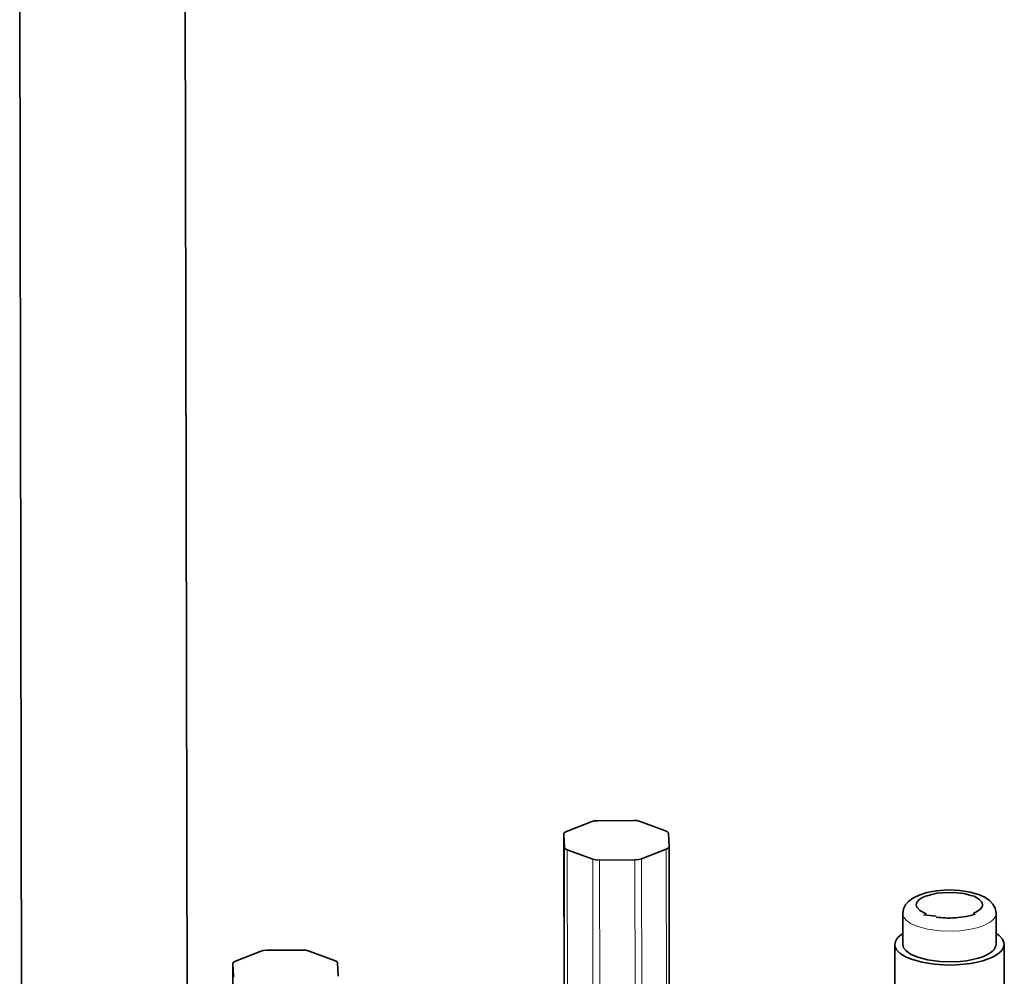
# Model space of a CAD drawing. Extents: x 0 to 420, y 0 to 297.
# Drawn here: x 371 to 381, y 244 to 254 of the extents above; entities that cross this region are included whole.
import ezdxf

# ---------------------------------------------------------------- set-up
doc = ezdxf.new("R2010")
doc.units = 0

msp = doc.modelspace()

# ---------------------------------------------------------------- linework, layer by layer
at = {"color": 7, "lineweight": 35}
for p, q in [((370.976257, 240.260361), (370.951294, 254.929672)), ((372.691711, 254.705338), (372.714081, 241.566238)), ((376.696503, 245.88002), (376.955811, 245.981552)), ((377.398773, 245.995987), (377.026031, 245.993149)), ((377.469971, 245.985458), (377.737793, 245.887894)), ((376.668335, 245.853683), (376.673706, 242.705521)), ((376.668365, 245.853073), (376.674408, 245.712326)), ((377.774261, 245.720627), (377.768219, 245.861404)), ((376.972687, 245.588303), (376.704834, 245.685837)), ((377.746124, 245.69371), (377.486816, 245.592178)), ((377.774292, 245.720047), (377.779663, 242.571915)), ((377.043854, 245.577774), (377.416626, 245.580582)), ((380.230896, 245.017105), (380.231445, 244.693039)), ((381.210907, 245.018723), (381.211456, 244.694656)), ((380.146484, 244.692886), (380.147644, 243.998459)), ((381.296448, 244.694809), (381.297668, 244.000351)), ((373.21875, 244.518112), (373.478027, 244.619644)), ((373.921021, 244.634079), (373.548279, 244.631241)), ((373.992188, 244.62355), (374.26001, 244.525986)), ((373.190613, 244.491745), (373.195953, 241.343613)), ((373.190613, 244.491165), (373.196655, 244.350388)), ((374.296509, 244.358719), (374.290466, 244.499527))]:
    msp.add_line(p, q, dxfattribs=at)
at = {"color": 7, "lineweight": 13}
for p, q in [((376.673706, 242.704941), (376.668365, 245.853073)), ((376.674408, 245.712326), (376.679749, 242.564133)), ((376.710205, 242.537674), (376.704834, 245.685837)), ((377.746124, 245.69371), (377.751465, 242.545578)), ((376.972687, 245.588303), (376.978027, 242.440109)), ((377.049225, 242.429611), (377.043854, 245.577774)), ((377.416626, 245.580582), (377.421967, 242.432419)), ((377.492188, 242.444016), (377.486816, 245.592178)), ((373.195984, 241.343033), (373.190613, 244.491165))]:
    msp.add_line(p, q, dxfattribs=at)
at = {"color": 7, "lineweight": 35}
for points in [[(377.026031, 245.993149), (376.987885, 245.989975), (376.955811, 245.981552)], [(377.469971, 245.985458), (377.437164, 245.993393), (377.398773, 245.995987)], [(376.696503, 245.88002), (376.675659, 245.867844), (376.670166, 245.860886), (376.668335, 245.853683)], [(376.668335, 245.853683), (376.668335, 245.853378), (376.668365, 245.853073)], [(377.768219, 245.861404), (377.767578, 245.865128), (377.765991, 245.86879), (377.76001, 245.875809), (377.737793, 245.887894)], [(376.674408, 245.712326), (376.675049, 245.708603), (376.676636, 245.704971), (376.682617, 245.697922), (376.704834, 245.685837)], [(377.746124, 245.69371), (377.766968, 245.705856), (377.772461, 245.712814), (377.774292, 245.720047)], [(377.774292, 245.720047), (377.774292, 245.720352), (377.774261, 245.720627)], [(376.972687, 245.588303), (377.005493, 245.580338), (377.043854, 245.577774)], [(377.416626, 245.580582), (377.454742, 245.583755), (377.486816, 245.592178)], [(381.026367, 245.218124), (380.939606, 245.242966), (380.829773, 245.260056), (380.706543, 245.265121), (380.584229, 245.256577), (380.483154, 245.2379), (380.401367, 245.21196), (380.335602, 245.179337), (380.290833, 245.145432), (380.260071, 245.109634), (380.238586, 245.065872), (380.230896, 245.017105)], [(380.959869, 245.204147), (380.87384, 245.226974), (380.763947, 245.239395), (380.644318, 245.236984), (380.587494, 245.230026), (380.534668, 245.219406), (380.473755, 245.200485)], [(381.026367, 245.218124), (381.092041, 245.188583), (381.141602, 245.154861), (381.177216, 245.117172), (381.201233, 245.072769), (381.210785, 245.024857), (381.210907, 245.018723)], [(380.470581, 245.201614), (380.437012, 245.186295), (380.409851, 245.169235), (380.391968, 245.153305), (380.380432, 245.137741), (380.374207, 245.122757), (380.37262, 245.108231), (380.375183, 245.093887), (380.38208, 245.079483), (380.409912, 245.050827), (380.461426, 245.022385), (380.478577, 245.015671)], [(380.970886, 245.019424), (381.004517, 245.034714), (381.031677, 245.051773), (381.049561, 245.067734), (381.061096, 245.083267), (381.067291, 245.098251), (381.068909, 245.112808), (381.066284, 245.127121), (381.059418, 245.141525), (381.031616, 245.170212), (380.980103, 245.198654), (380.962952, 245.205368)], [(380.784424, 244.971146), (380.895813, 244.985641), (380.945679, 244.997665), (380.98996, 245.012466)], [(380.231262, 244.806656), (380.202057, 244.78624), (380.178741, 244.764816), (380.163147, 244.74498), (380.152588, 244.724655), (380.146484, 244.692886)], [(381.296448, 244.694809), (381.294373, 244.71312), (381.277802, 244.749557), (381.242249, 244.786667), (381.211273, 244.808304)], [(380.146484, 244.692886), (380.14856, 244.674576), (380.165131, 244.638138), (380.200684, 244.601028), (380.259827, 244.563675), (380.321533, 244.537216)], [(380.231445, 244.693039), (380.233551, 244.676071), (380.239807, 244.659103), (380.265747, 244.625168), (380.313477, 244.590744), (380.388, 244.557785), (380.491241, 244.530136), (380.619385, 244.51268), (380.761414, 244.509445), (380.832489, 244.513748), (380.901154, 244.521927), (380.964172, 244.533432), (381.022247, 244.548172), (381.071106, 244.564682), (381.113708, 244.583481), (381.14624, 244.602219), (381.172546, 244.622238), (381.190399, 244.640854), (381.202881, 244.66008), (381.209351, 244.677292), (381.211456, 244.694656)], [(380.321533, 244.537216), (380.430054, 244.50621), (380.564636, 244.484665), (380.716248, 244.476669), (380.794128, 244.478531), (380.870697, 244.484329), (380.943451, 244.49382), (381.012238, 244.506912), (381.073059, 244.522507), (381.128113, 244.540909), (381.173218, 244.560135), (381.212036, 244.581253), (381.24115, 244.601669), (381.264404, 244.623093), (381.279907, 244.642929), (381.290405, 244.663223), (381.296448, 244.694809)], [(373.548279, 244.631241), (373.510132, 244.628067), (373.478027, 244.619644)], [(373.992188, 244.62355), (373.959412, 244.631485), (373.921021, 244.634079)], [(373.21875, 244.518112), (373.197876, 244.505936), (373.192444, 244.498978), (373.190613, 244.491745)], [(373.190613, 244.491745), (373.190613, 244.49147), (373.190613, 244.491165)], [(374.290466, 244.499527), (374.289825, 244.50322), (374.288208, 244.506882), (374.282227, 244.513901), (374.26001, 244.525986)], [(374.296509, 244.358139), (374.296509, 244.358444), (374.296509, 244.358719)]]:
    msp.add_lwpolyline(points, dxfattribs=at)
at = {"color": 7, "lineweight": 13}
for points in [[(380.230896, 245.017105), (380.232971, 245.000168), (380.239258, 244.9832), (380.265167, 244.949265), (380.312927, 244.914841), (380.387421, 244.881851), (380.490692, 244.854202), (380.618835, 244.836746), (380.760864, 244.833542), (380.831909, 244.837814), (380.900574, 244.845993), (380.963623, 244.857498), (381.021698, 244.872238), (381.074402, 244.890274)], [(381.074402, 244.890274), (381.114563, 244.908279), (381.148376, 244.928055), (381.172729, 244.946945), (381.191284, 244.966721), (381.202637, 244.984787), (381.208862, 245.001694), (381.210907, 245.018723)]]:
    msp.add_lwpolyline(points, dxfattribs=at)
at = {"color": 7, "lineweight": 35}
for centre, radius, start, end in [((381.283997, 252.05864), 7.103471, 263.253389, 264.333488), ((380.719238, 245.8694), 0.898799, 261.22649, 273.880091)]:
    msp.add_arc(centre, radius, start, end, dxfattribs=at)

doc.saveas('drawing.dxf')
